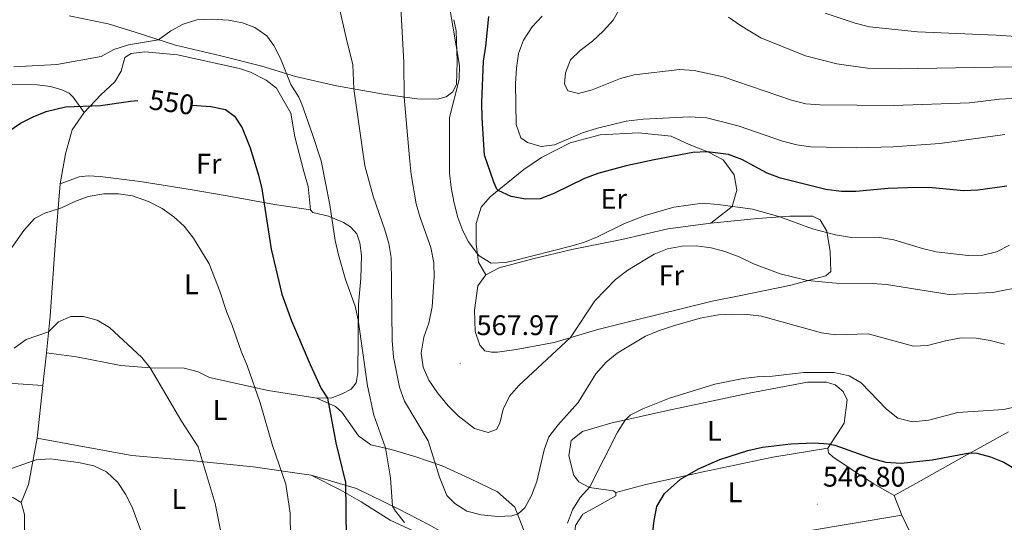
# Model space of a CAD drawing. Units: metres. Extents: x 603331 to 607830, y 4717241 to 4720279.
# Drawn here: x 605742 to 606090, y 4719181 to 4719358 of the extents above; entities that cross this region are included whole.
import ezdxf
from ezdxf.enums import TextEntityAlignment as Align

# ---------------------------------------------------------------- set-up
doc = ezdxf.new("R2010")
doc.units = ezdxf.units.M
doc.header["$MEASUREMENT"] = 0
for name, color, linetype, lineweight in [('Carátula', 7, 'Continuous', 5), ('Level 36', 19, 'Continuous', 40), ('Level 37', 92, 'Continuous', 0), ('Level 4', 36, 'Continuous', 30), ('Level 41', 19, 'Continuous', 0), ('Level 5', 36, 'Continuous', 0), ('Level 7', 1, 'Continuous', 0)]:
    doc.layers.add(name, color=color, linetype=linetype, lineweight=lineweight)
doc.styles.add('Arial', font='ARIAL.TTF', dxfattribs={"height": 0.2})

# ---------------------------------------------------------------- blocks, each defined once
blk = doc.blocks.new('5PATER')
at = {"layer": 'Carátula', "linetype": 'Continuous', "lineweight": 5}
h = blk.add_hatch(color=250, dxfattribs=at)
edge = h.paths.add_edge_path()
edge.add_ellipse((0, 0), major_axis=(-1.33, -1.34), ratio=0.999422, start_angle=0, end_angle=360)

msp = doc.modelspace()

# ---------------------------------------------------------------- linework, layer by layer
at = {"layer": 'Level 36', "color": 92, "linetype": 'Continuous', "lineweight": 0}
for points in [[(605896.32, 4719343.56, 569.95), (605896.11, 4719335.56, 569.58), (605894.79, 4719332.78, 569.33), (605892.49, 4719331.01, 569.21), (605889.45, 4719330.22, 568.84), (605882.13, 4719330.33, 565.75), (605870.41, 4719332.02, 563.4), (605853.72, 4719334.97, 557.84), (605839.27, 4719338.28, 555.74), (605827.36, 4719341.88, 554.01), (605812.87, 4719345.53, 553.89), (605796.84, 4719349.31, 554.14), (605782.65, 4719353.94, 555.99), (605773.11, 4719356.89, 558.21), (605759.38, 4719359.72, 559.82)], [(605895.17, 4719358.3, 570.07), (605896.05, 4719354.32, 570.07), (605896.32, 4719343.56, 569.95)], [(605764.65, 4719325.47, 549.6), (605770.51, 4719331.74, 550.93), (605775.52, 4719336.37, 551.99), (605777.66, 4719340.08, 553.23), (605779, 4719344.94, 553.84), (605781.26, 4719346.41, 553.72), (605786.04, 4719347, 553.35), (605797.61, 4719345.93, 553.1), (605819.53, 4719341.03, 552.36), (605823.41, 4719339.79, 552.12), (605828.93, 4719336.98, 552.61), (605832.52, 4719334.09, 553.6), (605837.58, 4719325.33, 553.72), (605839.05, 4719316.94, 553.6), (605842.27, 4719304.74, 553.1), (605843.79, 4719299.36, 553.23), (605844.56, 4719291.15, 553.35)], [(605729.03, 4719230.86, 539.55), (605721.87, 4719233.27, 540.99), (605717.24, 4719236, 541.97), (605714.68, 4719238.85, 543.21), (605713.72, 4719245.02, 544.32), (605713.93, 4719261.98, 547.53), (605713.7, 4719272.94, 548.77), (605712.58, 4719281, 550.13), (605710.82, 4719291.01, 551.36), (605702.54, 4719321.54, 557.17), (605701.74, 4719329.13, 557.79), (605702.35, 4719333.34, 558.04), (605704.37, 4719336.24, 557.91), (605707.85, 4719338.06, 557.29), (605711.93, 4719338.79, 556.55), (605718.22, 4719337.98, 555.56), (605731.57, 4719335.54, 552.97), (605748.05, 4719335.28, 552.23), (605752.75, 4719334.67, 551.74), (605756.74, 4719333.54, 551.49), (605759.34, 4719332.35, 550.82), (605760.77, 4719330.89, 550.47), (605764.65, 4719325.47, 549.6)], [(605756.14, 4719300.38, 545.84), (605758.01, 4719310.95, 547.49), (605760.35, 4719319.39, 548.85), (605764.65, 4719325.47, 549.6)], [(605906.47, 4719268.16, 569.26), (605903.89, 4719272.63, 569.78), (605903.03, 4719278.99, 570.27), (605903.05, 4719286.29, 571.76), (605904.9, 4719292.08, 572.74), (605908.05, 4719295.69, 574.47), (605919.94, 4719305.4, 577.81), (605926.15, 4719309.58, 578.43), (605936.3, 4719314.84, 578.92), (605946.86, 4719317.62, 578.43), (605960.46, 4719318.34, 577.32), (605971.96, 4719317.12, 576.58), (605978.31, 4719314.21, 575.59), (605984.89, 4719311.63, 574.97), (605990.35, 4719308.76, 574.23), (605994.15, 4719303.51, 572.99), (605995.12, 4719298.08, 571.39), (605993.49, 4719292.31, 570.03), (605985.92, 4719286.39, 566.91)], [(605756.14, 4719300.38, 545.84), (605762.85, 4719302.84, 545.96), (605766.04, 4719303.18, 545.96), (605770.33, 4719302.94, 545.84), (605784.45, 4719301.15, 545.84), (605801.39, 4719298.49, 545.96), (605815.2, 4719296.12, 547.94), (605831.83, 4719292.99, 550.73), (605844.56, 4719291.15, 553.35)], [(605751.3, 4719240.63, 539.24), (605752.68, 4719253.56, 540.58), (605754.35, 4719278.67, 544.16), (605756.14, 4719300.38, 545.84)], [(605844.56, 4719291.15, 553.35), (605845.45, 4719290.22, 553.35), (605850.97, 4719288.86, 554.83), (605856.23, 4719286.72, 555.82), (605858.68, 4719285.11, 556.08), (605860.99, 4719282.71, 556.58), (605861.98, 4719279.53, 556.7), (605862.55, 4719274.99, 556.58), (605862.39, 4719266.84, 556.2), (605861.51, 4719257.88, 555.65), (605861.25, 4719233.62, 553.49), (605860.69, 4719230.05, 553.18), (605858.9, 4719227.79, 552.87), (605855.78, 4719226.15, 551.82), (605852.09, 4719224.79, 550.46), (605846.84, 4719224.58, 548.92)], [(605985.92, 4719286.39, 566.91), (606002.49, 4719288.08, 568.64), (606013.89, 4719288.87, 570.87), (606021.89, 4719288.95, 570.74), (606024.63, 4719287.61, 570.74), (606026.96, 4719283.66, 570.25), (606028.08, 4719276.41, 568.27), (606028.38, 4719269.4, 566.54), (606026.6, 4719267.8, 566.05), (606013.74, 4719264.48, 564.07), (605995.98, 4719260.77, 562.1), (605986.47, 4719258.86, 561.35), (605975.54, 4719256.14, 561.65), (605959.67, 4719252.27, 562.22), (605946.01, 4719248.89, 563.7), (605930.6, 4719244.33, 566.05), (605917.26, 4719241.8, 567.53), (605910.67, 4719240.87, 567.9), (605908.5, 4719240.86, 568.02), (605906.09, 4719241.38, 568.02), (605904.39, 4719243.32, 568.02), (605902.74, 4719248.13, 568.15), (605902.49, 4719255.75, 568.4), (605903.66, 4719264.28, 568.89), (605906.47, 4719268.16, 569.26)], [(605906.47, 4719268.16, 569.26), (605911.23, 4719270.7, 569.51), (605923.08, 4719273.79, 569.88), (605936.85, 4719277.08, 569.01), (605954.55, 4719280.68, 567.78), (605970.73, 4719284.38, 567.04), (605985.92, 4719286.39, 566.91)], [(605750.07, 4719229.12, 538.05), (605751.3, 4719240.63, 539.24)], [(605846.84, 4719224.58, 548.92), (605829.6, 4719227.3, 545.78), (605808.88, 4719231.94, 542.19), (605804.94, 4719233.94, 541.82), (605799.96, 4719235.22, 541.2), (605787.94, 4719235.29, 540.09), (605777.57, 4719236.18, 538.98), (605761.88, 4719239.28, 538.61), (605751.3, 4719240.63, 539.22)], [(605750.07, 4719229.12, 538.05), (605737.84, 4719229.95, 538.56), (605729.03, 4719230.86, 539.55)], [(605748.09, 4719210.56, 536.13), (605750.07, 4719229.12, 538.05)], [(605952.43, 4719191.29, 553.31), (605951.42, 4719191.85, 553.31), (605943.12, 4719193.07, 555.16), (605939.37, 4719195.1, 556.15), (605937.52, 4719197.27, 556.89), (605935.8, 4719204.21, 557.76), (605936.66, 4719209.64, 557.88), (605940.66, 4719212.88, 557.26), (605950.64, 4719215.76, 555.41), (605970.61, 4719220.29, 553.56), (605999.49, 4719226.42, 553.43), (606020.04, 4719230.3, 553.56), (606026.8, 4719230.3, 553.8), (606029.87, 4719229.39, 553.68), (606032.69, 4719226.99, 552.94), (606034.09, 4719224.05, 552.57), (606033.05, 4719215.86, 551.21), (606030.72, 4719212.17, 550.96), (606027.27, 4719206.94, 549.48)], [(605846.84, 4719224.58, 548.92), (605853.37, 4719221.74, 550.82), (605855.68, 4719219.65, 551.19), (605861.48, 4719211.33, 552.42), (605865.92, 4719208.12, 552.92), (605873.02, 4719206.46, 555.64), (605881.46, 4719204.08, 558.11), (605891.02, 4719200.74, 560.58), (605900.89, 4719196.31, 562.16), (605910.62, 4719191.58, 561.29), (605916.75, 4719186.15, 560.43), (605919.81, 4719178.21, 559.32), (605919.91, 4719172.82, 559.19), (605918.15, 4719170.77, 558.82), (605915.15, 4719169.64, 558.82), (605911.77, 4719169.35, 558.82), (605908.35, 4719169.79, 558.82), (605904.31, 4719170.88, 558.82), (605895.63, 4719174.72, 558.58), (605886.5, 4719179.86, 557.96), (605875.5, 4719185.56, 555.74), (605860.85, 4719192.76, 549.93), (605844.86, 4719197.41, 546.84)], [(606050.71, 4719190.21, 546.86), (606058.36, 4719194.46, 548.54), (606073.43, 4719203.02, 550.64), (606091.13, 4719212.8, 552)], [(605742.35, 4719187.82, 533.9), (605744.98, 4719194.16, 534.15), (605748.09, 4719210.56, 536.13)], [(605844.86, 4719197.41, 546.84), (605824.32, 4719200.41, 543.13), (605803.42, 4719202.46, 538.44), (605781.53, 4719204.4, 536.09), (605748.09, 4719210.56, 536.13)], [(605653.01, 4719206.44, 546.51), (605666.47, 4719204.25, 544.78), (605684.11, 4719201.22, 541.94), (605703.19, 4719197.68, 537.61), (605723.01, 4719193.85, 535.26), (605739.63, 4719189.49, 534.03), (605742.35, 4719187.82, 533.9)], [(605952.43, 4719191.29, 553.31), (605962.97, 4719194.11, 551.45), (605983.23, 4719198.63, 549.48), (606007.87, 4719203.82, 549.85), (606027.27, 4719206.94, 549.48)], [(606027.27, 4719206.94, 549.48), (606027.56, 4719205.38, 549.11), (606028.99, 4719203.88, 548.98), (606036.99, 4719198.63, 548), (606043.5, 4719194.37, 547.5), (606050.71, 4719190.21, 546.86)], [(605835.61, 4719166.41, 544.36), (605844.79, 4719168.21, 547.18), (605851.32, 4719169.38, 548.05), (605856.29, 4719169.23, 549.9), (605864.15, 4719166.92, 552.74), (605875.42, 4719162.41, 554.84), (605890.01, 4719156.35, 555.58), (605908.03, 4719150.13, 554.84), (605919.4, 4719146.82, 554.84), (605922.17, 4719147.18, 554.84), (605923.95, 4719149.65, 554.96), (605925.28, 4719157.52, 556.08), (605893.89, 4719171.7, 556.82), (605882.6, 4719177, 556.2), (605872.7, 4719181.51, 553.48), (605862.45, 4719188.06, 550.52), (605855.06, 4719192.25, 549.65), (605844.86, 4719197.41, 546.84)], [(606053.46, 4719183.26, 546.64), (606019.04, 4719177.57, 545.03), (606003.23, 4719174.08, 545.03), (605990.89, 4719171.52, 546.02), (605976.59, 4719168.34, 547.87), (605952.89, 4719162.98, 551.7), (605945.43, 4719162.71, 552.81), (605942.34, 4719163.89, 552.69), (605939.95, 4719165.5, 553.18), (605938.7, 4719167.55, 553.31), (605937.67, 4719174.28, 553.43), (605938.2, 4719179.72, 553.8), (605940.74, 4719183.62, 553.43), (605946.74, 4719187.01, 552.94), (605952.4, 4719190.13, 552.94), (605952.43, 4719191.29, 553.31)], [(605742.35, 4719187.82, 533.9), (605743.56, 4719183.57, 533.16), (605743.54, 4719175.62, 532.48)], [(606053.46, 4719183.26, 546.64), (606050.71, 4719190.21, 546.86)], [(606105.03, 4719155.23, 547.01), (606083.21, 4719140.65, 544.66), (606063.76, 4719128.05, 541.7), (606060.75, 4719127.57, 541.2), (606059.15, 4719128.21, 541.2), (606058.92, 4719131.32, 541.57), (606059.09, 4719146.18, 542.68), (606057.78, 4719166.69, 543.92), (606056.66, 4719176.45, 545.52), (606053.46, 4719183.26, 546.64)]]:
    msp.add_polyline3d(points, dxfattribs=at)
at = {"layer": 'Level 4', "color": 36, "linetype": 'Continuous', "lineweight": 30}
for points in [[(606090.53, 4719299.54, 575), (606080.27, 4719298.1, 575), (606075.28, 4719297.8, 575), (606064.1, 4719298.88, 575), (606058.81, 4719299.03, 575), (606048.62, 4719298.7, 575), (606037.14, 4719297.61, 575), (606032.14, 4719297.62, 575), (606026.63, 4719298.37, 575), (606010.58, 4719302.35, 575), (606005.88, 4719304.05, 575), (605996.85, 4719308.92, 575), (605992.16, 4719310.64, 575), (605984.63, 4719311.64, 575), (605979.64, 4719311.45, 575), (605965.91, 4719308.79, 575), (605956.11, 4719306.66, 575), (605946.03, 4719304.02, 575), (605941.29, 4719302.16, 575), (605930.49, 4719296.88, 575), (605925.68, 4719295.07, 575), (605920.46, 4719294.88, 575), (605915.46, 4719295.87, 575), (605910.9, 4719297.93, 575), (605910.35, 4719298.46, 575), (605909.33, 4719300.96, 575), (605906.06, 4719310.51, 575), (605905.21, 4719323.56, 575), (605905.03, 4719329.07, 575), (605905.65, 4719343.68, 575), (605906.51, 4719348.91, 575), (605907.5, 4719359.46, 575)], [(605742.14, 4719321.74, 550), (605746.61, 4719324.02, 550), (605751.25, 4719325.83, 550), (605758.03, 4719327.49, 550), (605770.4, 4719327.94, 550), (605781, 4719329.57, 550), (605783.65, 4719329.81, 550)], [(605802.79, 4719328.15, 550), (605804.34, 4719327.94, 550), (605809.36, 4719327.66, 550), (605814.61, 4719326.64, 550), (605817.72, 4719324.28, 550), (605820.47, 4719320.07, 550), (605823.24, 4719313.08, 550), (605826.2, 4719303.41, 550), (605827.38, 4719298.54, 550), (605830.72, 4719277.21, 550), (605834.42, 4719261.32, 550), (605837.87, 4719251.93, 550), (605844.5, 4719236.56, 550), (605848.36, 4719228.04, 550), (605850.63, 4719224.61, 550), (605853.52, 4719208.82, 550), (605856.99, 4719194.85, 550), (605857.17, 4719174.92, 550)], [(605737.65, 4719318.67, 550), (605742.14, 4719321.74, 550)], [(605964.7, 4719170.21, 550), (605965.94, 4719181.42, 550), (605966.91, 4719186.33, 550), (605969.6, 4719190.98, 550), (605975.25, 4719196.02, 550), (605981.55, 4719199.62, 550), (605989.08, 4719203.02, 550), (605998.99, 4719206.19, 550), (606004.2, 4719207.33, 550), (606014.17, 4719208.54, 550), (606022.38, 4719208.84, 550), (606027.36, 4719208.54, 550), (606029.8, 4719208, 550), (606042.93, 4719203.36, 550), (606047.76, 4719202.06, 550), (606053.19, 4719201.72, 550), (606064.14, 4719202.85, 550), (606077.36, 4719205.29, 550), (606079.89, 4719205.15, 550), (606084.74, 4719203.94, 550), (606089.45, 4719202.06, 550), (606108.42, 4719190.72, 550)]]:
    msp.add_polyline3d(points, dxfattribs=at)
at = {"layer": 'Level 5', "color": 36, "linetype": 'Continuous', "lineweight": 0}
for points in [[(605853.92, 4719366.53, 560), (605857.13, 4719351.87, 560), (605859.57, 4719342.31, 560), (605859.82, 4719333.89, 560), (605863.74, 4719306.72, 560), (605866.74, 4719295.96, 560), (605870.8, 4719284.1, 560), (605872.18, 4719279.24, 560), (605873.12, 4719274.32, 560), (605873.44, 4719245, 560), (605873.93, 4719239.09, 560), (605876, 4719228.46, 560), (605877.82, 4719223.56, 560), (605886.14, 4719209.56, 560), (605890.17, 4719196.78, 560), (605892.73, 4719190.22, 560), (605895.6, 4719187.38, 560), (605899.8, 4719184.68, 560), (605904.81, 4719183.42, 560), (605910.68, 4719182.84, 560), (605915.64, 4719183.07, 560), (605917.91, 4719183.76, 560), (605920.23, 4719185.9, 560), (605922.68, 4719190.26, 560), (605924.53, 4719195.2, 560), (605927.04, 4719206.34, 560), (605928.78, 4719211.02, 560), (605931.95, 4719215.08, 560), (605939.15, 4719223.06, 560), (605945.39, 4719233.2, 560), (605949.01, 4719237.33, 560), (605952.83, 4719240.55, 560), (605962.85, 4719246.5, 560), (605967.46, 4719248.44, 560), (605972.74, 4719250.2, 560), (605982.16, 4719252.86, 560), (605988.64, 4719254.08, 560), (605993.63, 4719254.32, 560), (605998.94, 4719254.17, 560), (606003.91, 4719253.61, 560)], [(605876.52, 4719362.55, 565), (605877.5, 4719343.22, 565), (605877.64, 4719330.98, 565), (605879.51, 4719309.51, 565), (605880.14, 4719303.58, 565), (605881.93, 4719293.3, 565), (605883.26, 4719288.48, 565), (605887.06, 4719277.89, 565), (605888.09, 4719272.44, 565), (605888.26, 4719267.45, 565), (605887.6, 4719256.84, 565), (605886.39, 4719251.11, 565), (605884.56, 4719246.16, 565), (605883.62, 4719240.56, 565), (605884.42, 4719235.56, 565), (605886.39, 4719230.97, 565), (605889.45, 4719226.56, 565), (605893.24, 4719221.96, 565), (605896.71, 4719218.37, 565), (605902.5, 4719213.94, 565), (605907.3, 4719212.53, 565), (605910.29, 4719213.61, 565), (605911.43, 4719215.83, 565), (605912.62, 4719220.72, 565), (605914.89, 4719225.31, 565), (605918.18, 4719229.08, 565), (605936.37, 4719246.04, 565), (605945.04, 4719259.05, 565), (605952.25, 4719266.54, 565), (605956.69, 4719269.86, 565), (605965.92, 4719275.48, 565), (605970.62, 4719277.39, 565), (605975.8, 4719278.36, 565), (605980.8, 4719278.42, 565), (605986.04, 4719277.78, 565), (605990.85, 4719276.42, 565), (605995.97, 4719274.53, 565), (606001.02, 4719272.05, 565), (606010.41, 4719268.51, 565), (606020.14, 4719266.18, 565), (606030.23, 4719265.2, 565), (606043.03, 4719265.12, 565), (606048.02, 4719264.78, 565), (606070.13, 4719261.22, 565), (606085.61, 4719261.94, 565), (606096.28, 4719264.12, 565)], [(605893.62, 4719362.98, 570), (605897.15, 4719342.09, 570), (605897.13, 4719337.12, 570), (605893.7, 4719323.76, 570), (605893.62, 4719304.24, 570), (605894.25, 4719299, 570), (605895.33, 4719293.52, 570), (605896.65, 4719288.41, 570), (605898.35, 4719283.71, 570), (605900.41, 4719279.79, 570), (605903.47, 4719275.74, 570), (605904.19, 4719274.92, 570), (605908.4, 4719272.28, 570), (605913.48, 4719272.6, 570), (605916.11, 4719273.11, 570), (605936.53, 4719278.33, 570), (605941.34, 4719279.74, 570), (605945.99, 4719281.56, 570), (605955.47, 4719286.32, 570), (605962.78, 4719289.18, 570), (605972.85, 4719292.12, 570), (605982.96, 4719293.45, 570), (605988.52, 4719293.03, 570), (606000.66, 4719291.33, 570), (606010.29, 4719288.62, 570), (606021.91, 4719284.42, 570), (606029.99, 4719282.3, 570), (606034.91, 4719281.46, 570), (606045.6, 4719281.34, 570), (606050.54, 4719280.59, 570), (606060.71, 4719277.47, 570), (606065.58, 4719276.33, 570), (606076.79, 4719274.98, 570), (606082, 4719275.1, 570), (606086.85, 4719276.36, 570), (606091.42, 4719278.71, 570)], [(606125.94, 4719332.23, 585), (606087.95, 4719330.18, 585), (606077.37, 4719328.9, 585), (606050.54, 4719328.02, 585), (606024.45, 4719328.18, 585), (606019.47, 4719328.63, 585), (606014.39, 4719329.83, 585), (605990.37, 4719338.09, 585), (605980.03, 4719340.37, 585), (605975.04, 4719340.7, 585), (605958.85, 4719338.79, 585), (605954, 4719337.55, 585), (605944.06, 4719333.58, 585), (605939.23, 4719332.25, 585), (605935.5, 4719333.16, 585), (605934.25, 4719335.63, 585), (605934.59, 4719339.48, 585), (605936.34, 4719344.17, 585), (605939.8, 4719347.43, 585), (605944.21, 4719350.72, 585), (605947.89, 4719354.19, 585), (605951.45, 4719358.11, 585), (605953.91, 4719362.46, 585)], [(605739.79, 4719341.65, 555), (605754.99, 4719342.46, 555), (605770.66, 4719345.33, 555), (605775.13, 4719347.72, 555), (605780.31, 4719349.39, 555), (605790.92, 4719351.24, 555), (605795.22, 4719354.34, 555), (605799.66, 4719356.71, 555), (605804.4, 4719358.28, 555), (605809.56, 4719358.48, 555), (605815.65, 4719358.12, 555), (605820.57, 4719357.19, 555), (605824.96, 4719355.53, 555), (605829.11, 4719352.6, 555), (605831.65, 4719349.22, 555), (605833.98, 4719344.64, 555), (605837.68, 4719335.37, 555), (605840.51, 4719330.92, 555), (605841.51, 4719328.41, 555), (605845.21, 4719318.14, 555), (605848.29, 4719308.41, 555), (605851.46, 4719292.86, 555), (605853.32, 4719280.28, 555), (605854.41, 4719275.22, 555), (605856.88, 4719266.55, 555), (605860.29, 4719257.12, 555), (605861.45, 4719252.27, 555), (605864.71, 4719229.04, 555), (605866.91, 4719218.62, 555), (605871.11, 4719207.13, 555), (605872.83, 4719196.48, 555)], [(606089.74, 4719317.75, 580), (606066.85, 4719314.62, 580), (606050.23, 4719313.36, 580), (606037.51, 4719313.04, 580), (606021.31, 4719313.41, 580), (606016.36, 4719314.1, 580), (606011.26, 4719315.39, 580), (605995.91, 4719320.68, 580), (605990.1, 4719322.27, 580), (605984.38, 4719323.59, 580), (605978.45, 4719324.04, 580), (605962.02, 4719323.22, 580), (605956.07, 4719322.44, 580), (605945.9, 4719320.04, 580), (605940.59, 4719318.39, 580), (605930.72, 4719314.07, 580), (605926.06, 4719313.47, 580), (605921.26, 4719314.9, 580), (605918.87, 4719316.61, 580), (605917.25, 4719321.34, 580), (605916.97, 4719335.77, 580), (605917.3, 4719341.18, 580), (605918.03, 4719346.37, 580), (605919.75, 4719351.07, 580), (605922.83, 4719355.82, 580), (605926.41, 4719359.5, 580)], [(606098.96, 4719341.77, 590), (606052.48, 4719341, 590), (606041.25, 4719341.17, 590), (606030.5, 4719342.72, 590), (606019.34, 4719345.54, 590), (606003.56, 4719351.95, 590), (605996.41, 4719356.26, 590), (605992.21, 4719359.19, 590)], [(606122.97, 4719358.79, 595), (606117.4, 4719357.56, 595), (606107.68, 4719353.61, 595), (606102.81, 4719352.47, 595), (606097.38, 4719352.09, 595), (606086.72, 4719352.88, 595), (606058.95, 4719354.02, 595), (606041.97, 4719355.79, 595), (606036.91, 4719357.05, 595), (606026.33, 4719360.66, 595)], [(605734.53, 4719271.43, 545), (605743.28, 4719283.85, 545), (605747.12, 4719288.14, 545), (605750.74, 4719289.93, 545), (605756.61, 4719291.81, 545), (605761.35, 4719294.1, 545), (605766.04, 4719295.81, 545), (605771.54, 4719296.76, 545), (605776.74, 4719296.81, 545), (605781.68, 4719296.06, 545), (605787.38, 4719294.1, 545), (605792.21, 4719291.6, 545), (605796.31, 4719288.71, 545), (605799.98, 4719285.32, 545), (605803.31, 4719281.14, 545), (605808.8, 4719272.05, 545), (605812.58, 4719262.45, 545), (605814.89, 4719255.29, 545), (605816.84, 4719250.69, 545), (605820.21, 4719240.84, 545), (605822.22, 4719236.21, 545), (605826.83, 4719223.04, 545), (605831.19, 4719207.87, 545), (605835.9, 4719194.23, 545), (605837.45, 4719183.98, 545), (605837.65, 4719166.81, 545)], [(605739.93, 4719242.34, 540), (605744.2, 4719245.33, 540), (605752.09, 4719248.04, 540), (605755.6, 4719251.59, 540), (605759.93, 4719253.5, 540), (605764.43, 4719253.46, 540), (605769.25, 4719252.16, 540), (605773.62, 4719249.57, 540), (605785.03, 4719239, 540), (605787.94, 4719235.29, 540), (605799.01, 4719216.49, 540), (605804.89, 4719207.42, 540), (605810.87, 4719187.44, 540)], [(606003.91, 4719253.61, 560), (606025.03, 4719247.74, 560), (606029.98, 4719246.96, 560), (606041.49, 4719247.34, 560), (606057.52, 4719243.02, 560), (606062.52, 4719243.26, 560), (606068.79, 4719244.93, 560), (606074.33, 4719245.94, 560), (606079.69, 4719245.87, 560), (606084.63, 4719245.01, 560), (606089.71, 4719243.67, 560)], [(605935.32, 4719180.47, 555), (605937.15, 4719185.22, 555), (605939.85, 4719189.6, 555), (605943.21, 4719193.3, 555), (605952.98, 4719212.64, 555), (605955.72, 4719216.91, 555), (605957.47, 4719218.64, 555), (605961.98, 4719220.85, 555), (605971.38, 4719224.66, 555), (605987.33, 4719229.63, 555), (605997.36, 4719231.6, 555), (606002.37, 4719232.15, 555), (606007.72, 4719232.45, 555), (606018.78, 4719233.72, 555), (606029.52, 4719233.73, 555), (606034.78, 4719232.54, 555), (606039.11, 4719230.03, 555), (606048.01, 4719220.76, 555), (606052.03, 4719217.54, 555), (606057.21, 4719216.22, 555), (606062.97, 4719216.82, 555), (606073.2, 4719219.6, 555), (606089.27, 4719220.66, 555), (606094.18, 4719221.65, 555)], [(605785.13, 4719176.58, 535), (605781.56, 4719186.08, 535), (605779.29, 4719190.67, 535), (605776.51, 4719194.82, 535), (605772.54, 4719198.58, 535), (605768.03, 4719200.76, 535), (605762.65, 4719201.86, 535), (605752.61, 4719203.26, 535), (605747.63, 4719202.85, 535), (605731.77, 4719197.35, 535)], [(605872.83, 4719196.48, 555), (605873.57, 4719186.5, 555), (605874.64, 4719184.67, 555), (605877.75, 4719180.76, 555)], [(605810.87, 4719187.44, 540), (605812.9, 4719177.44, 540)]]:
    msp.add_polyline3d(points, dxfattribs=at)

# ---------------------------------------------------------------- block references
at = {"layer": 'Level 7', "color": 19, "linetype": 'Continuous', "lineweight": 0, "xscale": 0.09999983015004542, "yscale": 0.09999983015004542}
for p in [(605897.43, 4719236.96, 567.97), (606023.56, 4719187.2, 546.81)]:
    msp.add_blockref('5PATER', p, dxfattribs=at)

# ---------------------------------------------------------------- texts
at = {"layer": 'Level 37', "color": 92, "linetype": 'Continuous', "lineweight": 0, "style": 'Arial'}
for s, p in [('Fr', (605808.66, 4719307.46, 547.25)), ('Er', (605951.67, 4719295.01, 572.66)), ('Fr', (605972.01, 4719268.03, 563.78)), ('L', (605802.49, 4719264.86, 543.81)), ('L', (605812.64, 4719220.45, 541.96)), ('L', (605987.21, 4719213.09, 551.78)), ('L', (605994.52, 4719191.38, 548.08)), ('L', (605798.06, 4719189.04, 537.54))]:
    msp.add_text(s, height=7, dxfattribs=at).set_placement(p, align=Align.MIDDLE_CENTER)
at = {"layer": 'Level 41', "color": 39, "linetype": 'Continuous', "lineweight": 0, "style": 'Arial'}
msp.add_text('550', height=7, rotation=-7.7026, dxfattribs=at).set_placement((605795.56, 4719329.13, 550), align=Align.MIDDLE_CENTER)
at = {"layer": 'Level 41', "color": 19, "linetype": 'Continuous', "lineweight": 0, "style": 'Arial'}
for s, p in [('567.97', (605903.23, 4719244.71, 567.97)), ('546.80', (606025.55, 4719191.2, 546.81))]:
    msp.add_text(s, height=7, dxfattribs=at).set_placement(p, align=Align.BOTTOM_LEFT)

doc.saveas('drawing.dxf')
